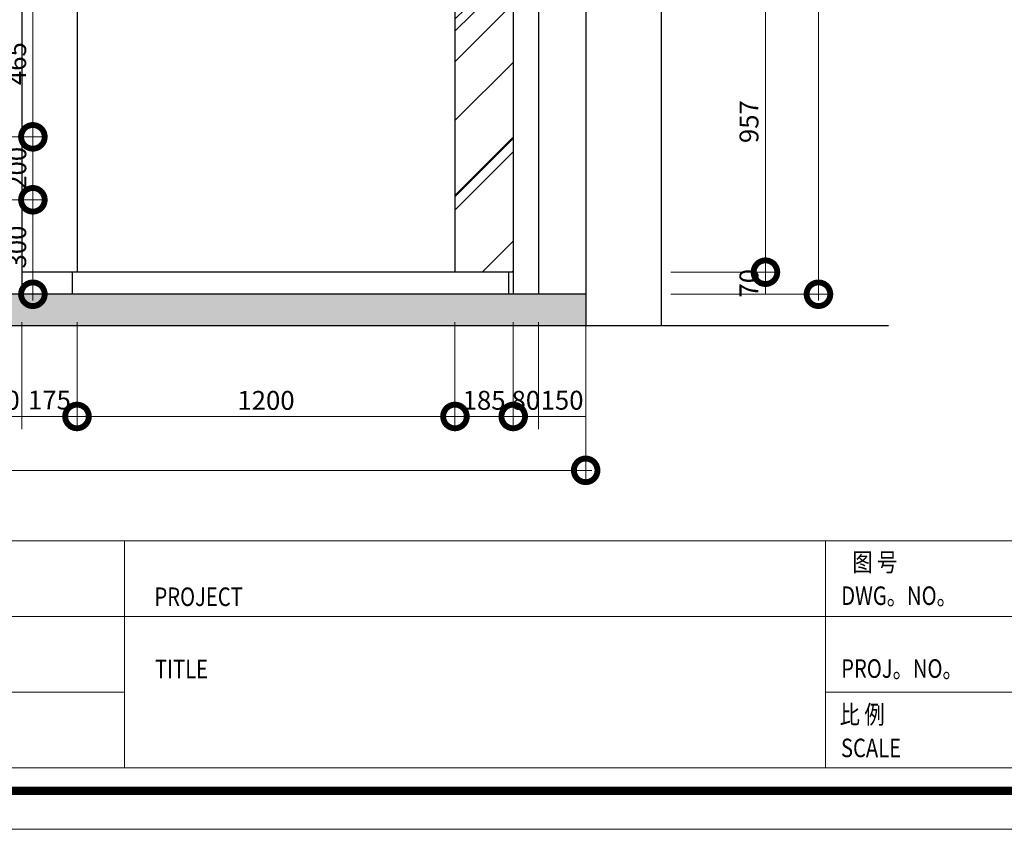
# Model space of a CAD drawing. Units: inches. Extents: x -452343 to 1639927, y -2105730 to 985301.
# Drawn here: x 1184756 to 1187882, y -548101 to -545529 of the extents above; entities that cross this region are included whole.
import ezdxf

# ---------------------------------------------------------------- set-up
doc = ezdxf.new("R2010")
doc.units = ezdxf.units.IN
doc.header["$MEASUREMENT"] = 0
doc.styles.add('CITYBLUEPRINT', font='stylu.ttf')
doc.styles.add('TK1', font='txt', dxfattribs={"width": 0.8})
doc.dimstyles.new('房间尺寸标注', dxfattribs={"dimtxt": 100, "dimasz": 150, "dimexe": 40, "dimexo": 0, "dimgap": 20, "dimtad": 1, "dimdec": 0, "dimzin": 0, "dimdsep": 46, "dimtxsty": 'CITYBLUEPRINT', "dimblk": 'DOTSMALL', "dimcen": 25, "dimdle": 20, "dimclrd": 1, "dimclre": 1, "dimclrt": 1, "dimadec": 0, "dimazin": 0, "dimtfac": 1, "dimtdec": 0, "dimtix": 1, "dimtmove": 1, "dimatfit": 0, "dimldrblk": 'DOTSMALL', "dimfxl": 300, "dimfxlon": 1, "dimtolj": 1, "dimtzin": 0, "dimlwd": 13, "dimlwe": 13, "dimarcsym": 0})

# ---------------------------------------------------------------- blocks, each defined once
blk = doc.blocks.new('*D1731')
at = {"color": 1, "lineweight": 13, "transparency": 16777216}
for p, q in [((1184612.9, -546489.3), (1184612.9, -546829.3)), ((1184762.9, -546489.3), (1184762.9, -546829.3)), ((1184612.9, -546789.3), (1184762.9, -546789.3))]:
    blk.add_line(p, q, dxfattribs=at)
at = {"layer": 'Defpoints', "color": 0, "transparency": 16777216}
for p in [(1184612.9, -546401), (1184762.9, -546401), (1184762.9, -546789.3)]:
    blk.add_point(p, dxfattribs=at)
at = {"color": 1, "transparency": 16777216, "insert": (1184687.9, -546737.7), "char_height": 60, "attachment_point": 5, "style": 'CITYBLUEPRINT'}
blk.add_mtext('\\A1;150', dxfattribs=at)
blk = doc.blocks.new('_DOTSMALL')
at = {"color": 0, "linetype": 'ByBlock', "const_width": 0.5}
blk.add_lwpolyline([(-0.0625, 0, 1), (0.0625, 0, 1)], format="xyb", close=True, dxfattribs=at)
blk = doc.blocks.new('*D1732')
at = {"color": 1, "lineweight": 13, "transparency": 16777216}
for p, q in [((1184762.9, -546489.3), (1184762.9, -546829.3)), ((1184937.9, -546489.3), (1184937.9, -546829.3)), ((1184762.9, -546789.3), (1184937.9, -546789.3))]:
    blk.add_line(p, q, dxfattribs=at)
at = {"layer": 'Defpoints', "color": 0, "transparency": 16777216}
for p in [(1184937.9, -546331), (1184762.9, -546401), (1184937.9, -546789.3)]:
    blk.add_point(p, dxfattribs=at)
at = {"color": 1, "transparency": 16777216, "insert": (1184850.4, -546737.1), "char_height": 60, "attachment_point": 5, "style": 'CITYBLUEPRINT'}
blk.add_mtext('\\A1;175', dxfattribs=at)
blk = doc.blocks.new('*D1733')
at = {"color": 1, "lineweight": 13, "transparency": 16777216}
for p, q in [((1184937.9, -546489.3), (1184937.9, -546829.3)), ((1186137.9, -546489.3), (1186137.9, -546829.3)), ((1184917.9, -546789.3), (1186157.9, -546789.3))]:
    blk.add_line(p, q, dxfattribs=at)
at = {"layer": 'Defpoints', "color": 0, "transparency": 16777216}
for p in [(1184937.9, -546331), (1186137.9, -546331), (1186137.9, -546789.3)]:
    blk.add_point(p, dxfattribs=at)
at = {"color": 1, "lineweight": 13, "transparency": 16777216, "xscale": 150, "yscale": 150, "zscale": 150, "rotation": 180}
blk.add_blockref('_DOTSMALL', (1184937.9, -546789.3), dxfattribs=at)
at = {"color": 1, "lineweight": 13, "transparency": 16777216, "xscale": 150, "yscale": 150, "zscale": 150}
blk.add_blockref('_DOTSMALL', (1186137.9, -546789.3), dxfattribs=at)
at = {"color": 1, "transparency": 16777216, "insert": (1185537.9, -546738.2), "char_height": 60, "attachment_point": 5, "style": 'CITYBLUEPRINT'}
blk.add_mtext('\\A1;1200', dxfattribs=at)
blk = doc.blocks.new('*D1734')
at = {"color": 1, "lineweight": 13, "transparency": 16777216}
for p, q in [((1186137.9, -546489.3), (1186137.9, -546829.3)), ((1186322.9, -546489.3), (1186322.9, -546829.3)), ((1186117.9, -546789.3), (1186342.9, -546789.3))]:
    blk.add_line(p, q, dxfattribs=at)
at = {"layer": 'Defpoints', "color": 0, "transparency": 16777216}
for p in [(1186137.9, -546331), (1186322.9, -546401), (1186322.9, -546789.3)]:
    blk.add_point(p, dxfattribs=at)
at = {"color": 1, "lineweight": 13, "transparency": 16777216, "xscale": 150, "yscale": 150, "zscale": 150, "rotation": 180}
blk.add_blockref('_DOTSMALL', (1186137.9, -546789.3), dxfattribs=at)
at = {"color": 1, "lineweight": 13, "transparency": 16777216, "xscale": 150, "yscale": 150, "zscale": 150}
blk.add_blockref('_DOTSMALL', (1186322.9, -546789.3), dxfattribs=at)
at = {"color": 1, "transparency": 16777216, "insert": (1186230.4, -546738), "char_height": 60, "attachment_point": 5, "style": 'CITYBLUEPRINT'}
blk.add_mtext('\\A1;185', dxfattribs=at)
blk = doc.blocks.new('*D1735')
at = {"color": 1, "lineweight": 13, "transparency": 16777216}
for p, q in [((1186322.9, -546489.3), (1186322.9, -546829.3)), ((1186402.9, -546489.3), (1186402.9, -546829.3)), ((1186322.9, -546789.3), (1186402.9, -546789.3))]:
    blk.add_line(p, q, dxfattribs=at)
at = {"layer": 'Defpoints', "color": 0, "transparency": 16777216}
for p in [(1186322.9, -546401), (1186402.9, -546401), (1186402.9, -546789.3)]:
    blk.add_point(p, dxfattribs=at)
at = {"color": 1, "transparency": 16777216, "insert": (1186362.9, -546738), "char_height": 60, "attachment_point": 5, "style": 'CITYBLUEPRINT'}
blk.add_mtext('\\A1;80', dxfattribs=at)
blk = doc.blocks.new('*D1736')
at = {"color": 1, "lineweight": 13, "transparency": 16777216}
for p, q in [((1186402.9, -546489.3), (1186402.9, -546829.3)), ((1186552.9, -546489.3), (1186552.9, -546829.3)), ((1186402.9, -546789.3), (1186552.9, -546789.3))]:
    blk.add_line(p, q, dxfattribs=at)
at = {"layer": 'Defpoints', "color": 0, "transparency": 16777216}
for p in [(1186402.9, -546401), (1186552.9, -546401), (1186552.9, -546789.3)]:
    blk.add_point(p, dxfattribs=at)
at = {"color": 1, "transparency": 16777216, "insert": (1186477.9, -546737.7), "char_height": 60, "attachment_point": 5, "style": 'CITYBLUEPRINT'}
blk.add_mtext('\\A1;150', dxfattribs=at)
blk = doc.blocks.new('*D1737')
at = {"color": 1, "lineweight": 13, "transparency": 16777216}
for p, q in [((1186823.7, -546331), (1187163.7, -546331)), ((1187123.7, -546401), (1187123.7, -546331)), ((1186823.7, -546401), (1187163.7, -546401))]:
    blk.add_line(p, q, dxfattribs=at)
at = {"layer": 'Defpoints', "color": 0, "transparency": 16777216}
for p in [(1186322.9, -546331), (1187123.7, -546331), (1186307.9, -546401)]:
    blk.add_point(p, dxfattribs=at)
at = {"color": 1, "transparency": 16777216, "insert": (1187071.3, -546366), "char_height": 60, "attachment_point": 5, "rotation": 90, "style": 'CITYBLUEPRINT'}
blk.add_mtext('\\A1;70', dxfattribs=at)
blk = doc.blocks.new('*D1738')
at = {"color": 1, "lineweight": 13, "transparency": 16777216}
for p, q in [((1187123.7, -546351), (1187123.7, -545354.3)), ((1186823.7, -545374.3), (1187163.7, -545374.3)), ((1186823.7, -546331), (1187163.7, -546331))]:
    blk.add_line(p, q, dxfattribs=at)
at = {"layer": 'Defpoints', "color": 0, "transparency": 16777216}
for p in [(1185537.9, -545374.3), (1187123.7, -545374.3), (1186322.9, -546331)]:
    blk.add_point(p, dxfattribs=at)
at = {"color": 1, "lineweight": 13, "transparency": 16777216, "xscale": 150, "yscale": 150, "zscale": 150}
for p, rotation in [((1187123.7, -545374.3), 90), ((1187123.7, -546331), 270)]:
    blk.add_blockref('_DOTSMALL', p, dxfattribs=dict(at, rotation=rotation))
at = {"color": 1, "transparency": 16777216, "insert": (1187071.5, -545852.7), "char_height": 60, "attachment_point": 5, "rotation": 90, "style": 'CITYBLUEPRINT'}
blk.add_mtext('\\A1;957', dxfattribs=at)
blk = doc.blocks.new('*D1754')
at = {"color": 1, "lineweight": 13, "transparency": 16777216}
for p, q in [((1184612.9, -546101), (1184837.8, -546101)), ((1184797.8, -546421), (1184797.8, -546081)), ((1184612.9, -546401), (1184837.8, -546401))]:
    blk.add_line(p, q, dxfattribs=at)
at = {"layer": 'Defpoints', "color": 0, "transparency": 16777216}
for p in [(1184612.9, -546101), (1184797.8, -546101), (1184612.9, -546401)]:
    blk.add_point(p, dxfattribs=at)
at = {"color": 1, "lineweight": 13, "transparency": 16777216, "xscale": 150, "yscale": 150, "zscale": 150}
for p, rotation in [((1184797.8, -546101), 90), ((1184797.8, -546401), 270)]:
    blk.add_blockref('_DOTSMALL', p, dxfattribs=dict(at, rotation=rotation))
at = {"color": 1, "transparency": 16777216, "insert": (1184746.5, -546251), "char_height": 60, "attachment_point": 5, "rotation": 90, "style": 'CITYBLUEPRINT'}
blk.add_mtext('\\A1;300', dxfattribs=at)
blk = doc.blocks.new('*D1755')
at = {"color": 1, "lineweight": 13, "transparency": 16777216}
for p, q in [((1184612.9, -545901), (1184837.8, -545901)), ((1184797.8, -546101), (1184797.8, -545901)), ((1184612.9, -546101), (1184837.8, -546101))]:
    blk.add_line(p, q, dxfattribs=at)
at = {"layer": 'Defpoints', "color": 0, "transparency": 16777216}
for p in [(1184612.9, -545901), (1184797.8, -545901), (1184612.9, -546101)]:
    blk.add_point(p, dxfattribs=at)
at = {"color": 1, "transparency": 16777216, "insert": (1184746.7, -546001), "char_height": 60, "attachment_point": 5, "rotation": 90, "style": 'CITYBLUEPRINT'}
blk.add_mtext('\\A1;200', dxfattribs=at)
blk = doc.blocks.new('*D1756')
at = {"color": 1, "lineweight": 13, "transparency": 16777216}
for p, q in [((1184797.8, -545921), (1184797.8, -545416)), ((1184612.9, -545436), (1184837.8, -545436)), ((1184612.9, -545901), (1184837.8, -545901))]:
    blk.add_line(p, q, dxfattribs=at)
at = {"layer": 'Defpoints', "color": 0, "transparency": 16777216}
for p in [(1184612.9, -545436), (1184797.8, -545436), (1184612.9, -545901)]:
    blk.add_point(p, dxfattribs=at)
at = {"color": 1, "lineweight": 13, "transparency": 16777216, "xscale": 150, "yscale": 150, "zscale": 150}
for p, rotation in [((1184797.8, -545436), 90), ((1184797.8, -545901), 270)]:
    blk.add_blockref('_DOTSMALL', p, dxfattribs=dict(at, rotation=rotation))
at = {"color": 1, "transparency": 16777216, "insert": (1184746.4, -545668.5), "char_height": 60, "attachment_point": 5, "rotation": 90, "style": 'CITYBLUEPRINT'}
blk.add_mtext('\\A1;465', dxfattribs=at)
blk = doc.blocks.new('*D1401')
at = {"color": 1, "lineweight": 13, "transparency": 16777216}
for p, q in [((1186993.7, -543071), (1187332, -543071)), ((1187292, -543051), (1187292, -546421)), ((1186993.7, -546401), (1187332, -546401))]:
    blk.add_line(p, q, dxfattribs=at)
at = {"layer": 'Defpoints', "color": 0, "transparency": 16777216}
for p in [(1186993.7, -543071), (1186993.7, -546401), (1187292, -546401)]:
    blk.add_point(p, dxfattribs=at)
at = {"color": 1, "lineweight": 13, "transparency": 16777216, "xscale": 150, "yscale": 150, "zscale": 150}
for p, rotation in [((1187292, -543071), 90), ((1187292, -546401), 270)]:
    blk.add_blockref('_DOTSMALL', p, dxfattribs=dict(at, rotation=rotation))
at = {"color": 1, "transparency": 16777216, "insert": (1187240.7, -544736), "char_height": 60, "attachment_point": 5, "rotation": 90, "style": 'CITYBLUEPRINT'}
blk.add_mtext('\\A1;3330', dxfattribs=at)
blk = doc.blocks.new('*D1786')
at = {"color": 1, "lineweight": 13, "transparency": 16777216}
for p, q in [((1180662.9, -546660.5), (1180662.9, -547000.5)), ((1186552.9, -546660.5), (1186552.9, -547000.5)), ((1186572.9, -546960.5), (1180642.9, -546960.5))]:
    blk.add_line(p, q, dxfattribs=at)
at = {"layer": 'Defpoints', "color": 0, "transparency": 16777216}
for p in [(1180662.9, -546331), (1186552.9, -546501), (1180662.9, -546960.5)]:
    blk.add_point(p, dxfattribs=at)
at = {"color": 1, "lineweight": 13, "transparency": 16777216, "xscale": 150, "yscale": 150, "zscale": 150, "rotation": 180}
blk.add_blockref('_DOTSMALL', (1180662.9, -546960.5), dxfattribs=at)
at = {"color": 1, "lineweight": 13, "transparency": 16777216, "xscale": 150, "yscale": 150, "zscale": 150}
blk.add_blockref('_DOTSMALL', (1186552.9, -546960.5), dxfattribs=at)
at = {"color": 1, "transparency": 16777216, "insert": (1183607.9, -546909), "char_height": 60, "attachment_point": 5, "style": 'CITYBLUEPRINT'}
blk.add_mtext('\\A1;5890', dxfattribs=at)

msp = doc.modelspace()

# ---------------------------------------------------------------- hatches: boundary and pattern name
h = msp.add_hatch()
h.set_pattern_fill('AR-RROOF', color=4, scale=300, angle=45)
h.set_pattern_definition([(45, (1096307.1, -383904.85), (254.55844, 678.8225), [4500, -600, 1500, -300]), (45, (1096483.18, -383516.65), (-494.2676, 70.0036), [900, -99, 1800, -225]), (45, (1096232.86, -383618.47), (960.95812, 1245.21504), [2400, -420, 1200, -300])])
h.paths.add_polyline_path([(1186322.9, -543701), (1186137.9, -543701), (1186137.9, -546331), (1186322.9, -546331)])
h = msp.add_hatch()
h.set_pattern_fill('ANSI33', color=256, scale=200)
h.set_pattern_definition([(45, (1098224.43, -463178.915), (-35.35534, 35.35534), []), (45, (1098259.785, -463178.915), (-35.35534, 35.35534), [25, -12.5])])
h.paths.add_polyline_path([(1176987.9, -546501), (1176987.9, -546401), (1186552.9, -546401), (1186552.9, -546501)])

# ---------------------------------------------------------------- linework, layer by layer
for p, q in [((1186792.9, -542971), (1186792.9, -546501)), ((1186552.9, -543071), (1186552.9, -546501)), ((1184937.9, -543701), (1184937.9, -546331)), ((1186137.9, -543701), (1186137.9, -546331)), ((1186322.9, -543701), (1186322.9, -546401)), ((1186402.9, -543701), (1186402.9, -546401)), ((1186322.9, -546331), (1184762.9, -546331)), ((1184922.9, -546331), (1184922.9, -546401)), ((1186307.9, -546331), (1186307.9, -546401)), ((1186552.9, -546401), (1176987.9, -546401)), ((1187514.5, -546501), (1176059, -546501))]:
    msp.add_line(p, q)
at = {"color": 36}
msp.add_line((1184762.9, -543701), (1184762.9, -546401), dxfattribs=at)
at = {"color": 7, "lineweight": 9}
for p, q in [((1174942, -547184.7), (1188798, -547184.7)), ((1188798, -547905.5), (1174942, -547905.5))]:
    msp.add_line(p, q, dxfattribs=at)
at = {"color": 4, "lineweight": 9}
for p, q in [((1185088.7, -547184.7), (1185088.7, -547905.5)), ((1187314.3, -547184.7), (1187314.3, -547905.5)), ((1183753.3, -547425), (1185088.7, -547425)), ((1185088.7, -547425), (1187314.3, -547425)), ((1187314.3, -547425), (1188798, -547425)), ((1183753.3, -547665.3), (1185088.7, -547665.3)), ((1187314.3, -547665.3), (1188798, -547665.3))]:
    msp.add_line(p, q, dxfattribs=at)
at = {"color": 1, "lineweight": 9}
msp.add_line((1188798, -547905.5), (1174942, -547905.5), dxfattribs=at)
at = {"color": 6, "lineweight": 9}
msp.add_lwpolyline([(1188996, -548100.9), (1188996, -538339.6), (1174733.6, -538339.6), (1174733.6, -548100.9)], close=True, dxfattribs=at)
at = {"color": 7, "lineweight": 9, "const_width": 26.5}
msp.add_lwpolyline([(1188874, -547978.9), (1188874, -538461.6), (1174855.6, -538461.6), (1174855.6, -547978.9)], close=True, dxfattribs=at)

# ---------------------------------------------------------------- texts
at = {"color": 6, "lineweight": 9, "style": 'TK1', "width": 0.8}
for s, p in [('图 号', (1187399.7, -547281.7)), ('PROJECT', (1185183.8, -547391.4)), ('DWG。NO。', (1187364.2, -547388.1)), ('TITLE', (1185185.5, -547621.2)), ('PROJ。NO。', (1187364.2, -547619.6)), ('比 例', (1187359.4, -547765.5)), ('SCALE', (1187363.4, -547871.7))]:
    msp.add_text(s, height=58.81, dxfattribs=at).set_placement(p)

# ---------------------------------------------------------------- dimensions: what is measured, and where the dimension line sits
for base, p1, p2, picture, middle in [((1187292, -546401), (1186993.7, -543071), (1186993.7, -546401), '*D1401', (1187240.7, -544736)), ((1187123.7, -545374.3), (1186322.9, -546331), (1185537.9, -545374.3), '*D1738', (1187071.5, -545852.7)), ((1184797.8, -545436), (1184612.9, -545901), (1184612.9, -545436), '*D1756', (1184746.4, -545668.5)), ((1184797.8, -545901), (1184612.9, -546101), (1184612.9, -545901), '*D1755', (1184746.7, -546001)), ((1184797.8, -546101), (1184612.9, -546401), (1184612.9, -546101), '*D1754', (1184746.5, -546251)), ((1187123.7, -546331), (1186307.9, -546401), (1186322.9, -546331), '*D1737', (1187071.3, -546366))]:
    dim = msp.add_linear_dim(base=base, p1=p1, p2=p2, angle=90, dimstyle='房间尺寸标注', override={"dimtxt": 60})
    dim.commit()
    dim.dimension.update_dxf_attribs({"geometry": picture, "text_midpoint": middle})
for base, p1, p2, picture, middle in [((1180662.9, -546960.5), (1186552.9, -546501), (1180662.9, -546331), '*D1786', (1183607.9, -546909)), ((1184937.9, -546789.3), (1184762.9, -546401), (1184937.9, -546331), '*D1732', (1184850.4, -546737.1)), ((1186137.9, -546789.3), (1184937.9, -546331), (1186137.9, -546331), '*D1733', (1185537.9, -546738.2)), ((1186322.9, -546789.3), (1186137.9, -546331), (1186322.9, -546401), '*D1734', (1186230.4, -546738)), ((1184762.9, -546789.3), (1184612.9, -546401), (1184762.9, -546401), '*D1731', (1184687.9, -546737.7)), ((1186402.9, -546789.3), (1186322.9, -546401), (1186402.9, -546401), '*D1735', (1186362.9, -546738)), ((1186552.9, -546789.3), (1186402.9, -546401), (1186552.9, -546401), '*D1736', (1186477.9, -546737.7))]:
    dim = msp.add_linear_dim(base=base, p1=p1, p2=p2, dimstyle='房间尺寸标注', override={"dimtxt": 60})
    dim.commit()
    dim.dimension.update_dxf_attribs({"geometry": picture, "text_midpoint": middle})

doc.saveas('drawing.dxf')
